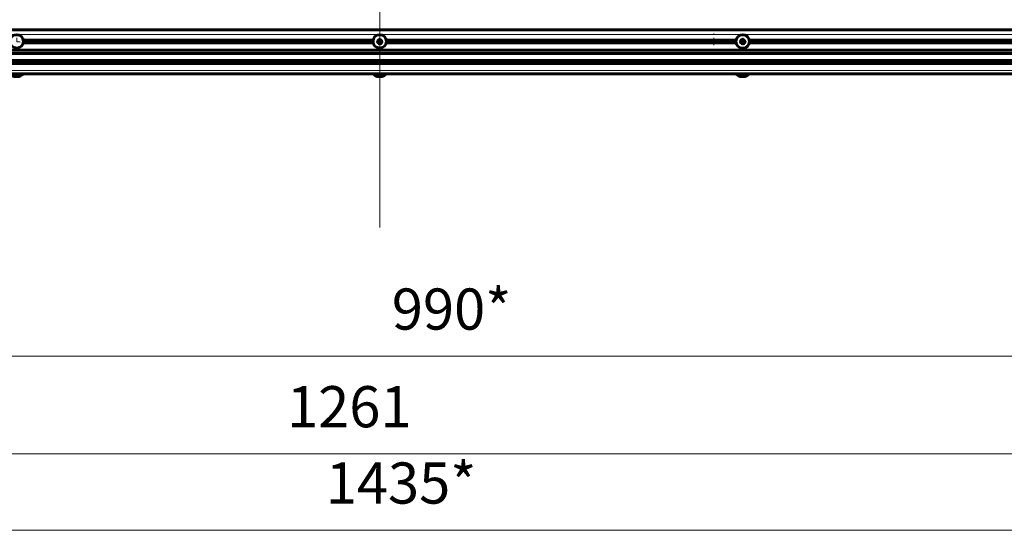
# Model space of a CAD drawing. Units: millimetres. Extents: x 1437 to 1451.4, y 980.3 to 988.3.
# Drawn here: x 1440.7 to 1444.3, y 980.3 to 982.1 of the extents above; entities that cross this region are included whole.
import ezdxf

# ---------------------------------------------------------------- set-up
doc = ezdxf.new("R2010")
doc.units = ezdxf.units.MM
doc.layers.add('PDF _Геометрия', color=7, linetype='Continuous')
doc.layers.add('PDF _Текст', color=7, linetype='Continuous')
doc.styles.add('PDF Arial', font='arial.ttf')

msp = doc.modelspace()

# ---------------------------------------------------------------- linework, layer by layer
at = {"layer": 'PDF _Геометрия', "lineweight": 20}
for points in [[(1442.0479, 981.3937), (1442.0479, 986.425)], [(1445.5505, 982.106), (1438.5435, 982.106)], [(1442.0479, 982.0918), (1442.0479, 982.0945)], [(1443.3603, 982.0918), (1443.3603, 982.0945)], [(1440.7352, 982.0782), (1440.7352, 982.0643), (1440.7477, 982.0643)], [(1440.7588, 982.0713), (1442.0241, 982.0713)], [(1442.0241, 982.0699), (1440.7588, 982.0699)], [(1440.7588, 982.0602), (1442.0241, 982.0602)], [(1442.0241, 982.0588), (1440.7588, 982.0588)], [(1440.7619, 982.0656), (1440.7645, 982.0656)], [(1442.0217, 982.0656), (1442.0191, 982.0656)], [(1442.0477, 982.0518), (1442.0477, 982.0643), (1442.0338, 982.0643)], [(1442.0477, 982.0782), (1442.0477, 982.0643), (1442.0602, 982.0643)], [(1442.0713, 982.0713), (1443.3366, 982.0713)], [(1443.3366, 982.0699), (1442.0713, 982.0699)], [(1442.0713, 982.0602), (1443.3366, 982.0602)], [(1443.3366, 982.0588), (1442.0713, 982.0588)], [(1442.0742, 982.0656), (1442.0768, 982.0656)], [(1443.334, 982.0656), (1443.3314, 982.0656)], [(1443.3602, 982.0518), (1443.3602, 982.0643), (1443.3463, 982.0643)], [(1443.3602, 982.0782), (1443.3602, 982.0643), (1443.3727, 982.0643)], [(1443.3824, 982.0713), (1444.6491, 982.0713)], [(1444.6491, 982.0588), (1443.3824, 982.0588)], [(1444.6477, 982.0699), (1443.3838, 982.0699)], [(1443.3838, 982.0602), (1444.6477, 982.0602)], [(1443.3865, 982.0656), (1443.3891, 982.0656)], [(1438.4783, 982.024), (1445.6158, 982.024)], [(1445.6158, 982.0227), (1438.4783, 982.0227)], [(1438.4796, 982.0338), (1445.6144, 982.0338)], [(1445.6144, 982.0324), (1438.4796, 982.0324)], [(1442.0479, 982.0393), (1442.0479, 982.0367)], [(1443.3603, 982.0393), (1443.3603, 982.0367)], [(1438.4783, 981.9977), (1445.6158, 981.9977)], [(1445.6158, 981.9963), (1438.4783, 981.9963)], [(1438.4783, 981.9865), (1445.6158, 981.9865)], [(1445.6158, 981.9852), (1438.4783, 981.9852)], [(1445.6158, 981.9602), (1438.4783, 981.9602)], [(1439.6685, 980.9296), (1444.8658, 980.9296)], [(1438.5491, 980.5768), (1445.1685, 980.5768)], [(1438.281, 980.3004), (1445.813, 980.3004)]]:
    msp.add_lwpolyline(points, dxfattribs=at)
at = {"layer": 'PDF _Геометрия', "lineweight": 60}
for points in [[(1438.5435, 982.1074), (1445.5505, 982.1074)], [(1440.7588, 982.0699), (1442.0241, 982.0699)], [(1440.7588, 982.0602), (1442.0241, 982.0602)], [(1442.0713, 982.0699), (1443.3366, 982.0699)], [(1442.0713, 982.0602), (1443.3366, 982.0602)], [(1443.3838, 982.0699), (1444.6477, 982.0699)], [(1443.3838, 982.0602), (1444.6477, 982.0602)], [(1438.4783, 982.0227), (1445.6158, 982.0227)], [(1445.6144, 982.0338), (1438.4796, 982.0338)], [(1438.4783, 981.9963), (1445.6158, 981.9963)], [(1438.4783, 981.9865), (1445.6158, 981.9865)], [(1445.0533, 981.949), (1439.0408, 981.949), (1439.0394, 981.949), (1439.038, 981.949), (1439.0352, 981.949), (1439.0324, 981.949), (1439.0296, 981.949), (1439.0269, 981.949), (1438.5171, 981.949), (1438.5144, 981.949), (1438.5116, 981.949), (1438.5088, 981.949), (1438.506, 981.949), (1438.5046, 981.949), (1438.5019, 981.949)], [(1440.7102, 981.949), (1440.713, 981.9477), (1440.7144, 981.9463), (1440.7158, 981.9449), (1440.7185, 981.9435), (1440.7199, 981.9421), (1440.7227, 981.9407), (1440.7255, 981.9393), (1440.7283, 981.9393), (1440.7296, 981.9393), (1440.7324, 981.9393), (1440.7352, 981.9393), (1440.738, 981.9393), (1440.7408, 981.9393), (1440.7421, 981.9393), (1440.7449, 981.9393), (1440.7463, 981.9407), (1440.7491, 981.9421), (1440.7519, 981.9435), (1440.7533, 981.9449), (1440.756, 981.9463), (1440.7574, 981.9477), (1440.7588, 981.949)], [(1442.0227, 981.949), (1442.0255, 981.9477), (1442.0269, 981.9463), (1442.0283, 981.9449), (1442.031, 981.9435), (1442.0324, 981.9421), (1442.0352, 981.9407), (1442.038, 981.9393), (1442.0394, 981.9393), (1442.0408, 981.9393), (1442.0421, 981.9393), (1442.0449, 981.9393), (1442.0477, 981.9393), (1442.0505, 981.9393), (1442.0533, 981.9393), (1442.0546, 981.9393), (1442.0574, 981.9393), (1442.0588, 981.9407), (1442.0616, 981.9421), (1442.0644, 981.9435), (1442.0658, 981.9449), (1442.0671, 981.9463), (1442.0699, 981.9477), (1442.0713, 981.949)], [(1443.3352, 981.949), (1443.3366, 981.9477), (1443.3394, 981.9463), (1443.3408, 981.9449), (1443.3435, 981.9435), (1443.3449, 981.9421), (1443.3477, 981.9407), (1443.3505, 981.9393), (1443.3519, 981.9393), (1443.3533, 981.9393), (1443.3546, 981.9393), (1443.3574, 981.9393), (1443.3602, 981.9393), (1443.363, 981.9393), (1443.3644, 981.9393), (1443.3658, 981.9393), (1443.3671, 981.9393), (1443.3699, 981.9393), (1443.3713, 981.9407), (1443.3741, 981.9421), (1443.3755, 981.9435), (1443.3783, 981.9449), (1443.3796, 981.9463), (1443.3824, 981.9477), (1443.3838, 981.949)]]:
    msp.add_lwpolyline(points, dxfattribs=at)
at = {"layer": 'PDF _Геометрия', "color": 56, "lineweight": 20, "true_color": 0x808000}
for points in [[(1443.2553, 982.0918), (1443.2553, 982.0945)], [(1443.229, 982.0656), (1443.2264, 982.0656)], [(1443.2546, 982.0518), (1443.2546, 982.0643), (1443.2421, 982.0643)], [(1443.2546, 982.0782), (1443.2546, 982.0643), (1443.2671, 982.0643)], [(1443.2815, 982.0656), (1443.2842, 982.0656)], [(1443.2553, 982.0393), (1443.2553, 982.0367)]]:
    msp.add_lwpolyline(points, dxfattribs=at)
at = {"layer": 'PDF _Геометрия', "lineweight": 20}
msp.add_lwpolyline([(1445.5644, 982.0907), (1438.5296, 982.0907)], close=True, dxfattribs=at)
at = {"layer": 'PDF _Геометрия', "lineweight": 60}
for points in [[(1442.0533, 982.0615), (1442.0519, 982.0588), (1442.0491, 982.0574), (1442.0463, 982.0574), (1442.0435, 982.0588), (1442.0408, 982.0602), (1442.0408, 982.0629), (1442.0408, 982.0657), (1442.0408, 982.0685), (1442.0435, 982.0713), (1442.0449, 982.0727), (1442.0491, 982.0727), (1442.0505, 982.0713), (1442.0533, 982.0685), (1442.0546, 982.0671), (1442.0546, 982.0643)], [(1443.3658, 982.0615), (1443.3644, 982.0588), (1443.3616, 982.0574), (1443.3588, 982.0574), (1443.356, 982.0588), (1443.3533, 982.0602), (1443.3519, 982.0629), (1443.3519, 982.0657), (1443.3533, 982.0685), (1443.3546, 982.0713), (1443.3574, 982.0727), (1443.3602, 982.0727), (1443.363, 982.0713), (1443.3658, 982.0685), (1443.3671, 982.0671), (1443.3671, 982.0643)]]:
    msp.add_lwpolyline(points, close=True, dxfattribs=at)
for centre, radius in [((1440.7347, 982.0659), 0.0242), ((1442.0472, 982.0659), 0.0242), ((1443.3596, 982.0654), 0.0244)]:
    msp.add_circle(centre, radius, dxfattribs=at)

# ---------------------------------------------------------------- texts
at = {"layer": 'PDF _Текст', "char_height": 0.14864, "attachment_point": 7, "style": 'PDF Arial'}
for s, insert in [('990*', (1442.091, 980.9785)), ('1261', (1441.7121, 980.6259)), ('1435*', (1441.8521, 980.3503))]:
    msp.add_mtext(s, dxfattribs=dict(at, insert=insert))

doc.saveas('drawing.dxf')
